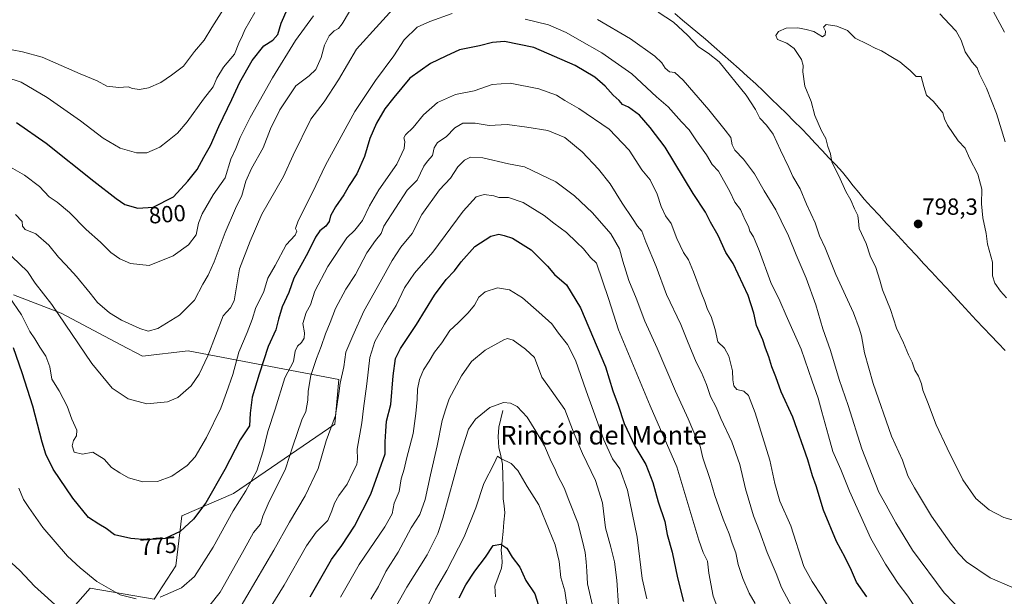
# Model space of a CAD drawing. Units: metres. Extents: x 624086 to 627529, y 4752687 to 4755063.
# Drawn here: x 624814 to 625236, y 4754545 to 4754793 of the extents above; entities that cross this region are included whole.
import ezdxf
from ezdxf.enums import TextEntityAlignment as Align

# ---------------------------------------------------------------- set-up
doc = ezdxf.new("R2010")
doc.units = ezdxf.units.M
doc.header["$MEASUREMENT"] = 0
for name, color, linetype, lineweight in [('Arbolado forestal CxS', 92, 'Continuous', 0), ('Carátula', 7, 'Continuous', 5), ('Corriente natural lineal', 142, 'Continuous', 13), ('Curva de nivel maestra', 36, 'Continuous', 30), ('Curva de nivel normal', 36, 'Continuous', 0), ('Entidad de ámbito territorial', 19, 'Continuous', 0), ('Entidad de ámbito territorial CxS', 92, 'Continuous', 0), ('Punto de cota en terreno', 7, 'Continuous', 0), ('Rótulo de curva de nivel directora', 19, 'Continuous', 0), ('Rótulo de punto de cota en terreno', 19, 'Continuous', 0), ('Texto cartográfico', 19, 'Continuous', 0)]:
    doc.layers.add(name, color=color, linetype=linetype, lineweight=lineweight)
doc.styles.add('Arial', font='txt', dxfattribs={"height": 0.2})

# ---------------------------------------------------------------- blocks, each defined once
blk = doc.blocks.new('*U150')
at = {"layer": 'Arbolado forestal CxS', "color": 92, "linetype": 'Continuous', "lineweight": 0}
blk.add_polyline3d([(624831.4753, 4754534.4573, 763.6644), (624843.9937, 4754548.766, 768.5408), (624871.4135, 4754543.9955, 768.991), (624880.7079, 4754558.3354, 771.3595), (624883.3353, 4754579.7693, 775.1978), (624905.5387, 4754589.2997, 769.8048), (624948.9055, 4754619.1201, 758.3454), (624950.6939, 4754638.1989, 759.0397), (624886.0593, 4754650.6299, 786.3829), (624866.3883, 4754648.2453, 787.5147), (624857.1105, 4754653.1064, 787.8144), (624831.6397, 4754666.6617, 785.3526), (624811.2119, 4754674.5711, 780.7641)], dxfattribs=at)
blk = doc.blocks.new('*U179')
at = {"layer": 'Curva de nivel normal', "color": 36, "linetype": 'Continuous', "lineweight": 0}
for points in [[(624810.42, 4754691.11, 785), (624817.18, 4754684.58, 785), (624820.5, 4754679.56, 785), (624827.61, 4754670.46, 785), (624844.74, 4754645.06, 785), (624853.38, 4754634.56, 785), (624860.29, 4754629.98, 785), (624868.36, 4754627.84, 785), (624877.19, 4754628.62, 785), (624881.57, 4754630.48, 785), (624887.29, 4754635.6, 785), (624890.78, 4754640.62, 785), (624894.47, 4754648.44, 785), (624901.07, 4754665.56, 785), (624904.18, 4754669.05, 785), (624905.76, 4754672, 785), (624908.11, 4754685.81, 785), (624912.6, 4754697.63, 785), (624917.65, 4754709.27, 785), (624926.89, 4754725.37, 785), (624931.04, 4754734.59, 785), (624938.69, 4754750.02, 785), (624944.3, 4754757.35, 785), (624950.42, 4754766.85, 785), (624958.14, 4754780.02, 785), (624977.99, 4754801.97, 785)], [(625061.6, 4754792.76, 785), (625075.74, 4754784.39, 785), (625086.13, 4754776.94, 785), (625089.17, 4754774.1, 785), (625090.56, 4754771.83, 785), (625092.43, 4754770.34, 785), (625094.64, 4754770.06, 785), (625098.3, 4754766.74, 785), (625109.26, 4754753.96, 785), (625116.2, 4754745.31, 785), (625118.68, 4754742.04, 785), (625119.21, 4754738.9, 785), (625120.34, 4754736.7, 785), (625124.12, 4754732.82, 785), (625128.8, 4754726.5, 785), (625132.92, 4754719.23, 785), (625137.99, 4754711.14, 785), (625140.22, 4754706.37, 785), (625143.45, 4754699.86, 785), (625146.73, 4754691.69, 785), (625151.06, 4754681.69, 785), (625155.19, 4754670.26, 785), (625158.18, 4754659.99, 785), (625161.39, 4754650.72, 785), (625165.21, 4754638.2, 785), (625169.02, 4754627.15, 785), (625174.89, 4754608.5, 785), (625179.27, 4754597.18, 785), (625182.19, 4754589.88, 785), (625185.33, 4754584.36, 785), (625189.4, 4754576.72, 785), (625196.59, 4754565, 785), (625210.18, 4754546.73, 785), (625218.5, 4754538.19, 785)], [(625236.07, 4754787.36, 785), (625231.1, 4754796.27, 785)]]:
    blk.add_polyline3d(points, dxfattribs=at)
blk = doc.blocks.new('*U183')
at = {"layer": 'Curva de nivel normal', "color": 36, "linetype": 'Continuous', "lineweight": 0}
blk.add_polyline3d([(625070.56, 4754541.22, 740), (625069.79, 4754552.18, 740), (625068.8, 4754560.02, 740), (625067.23, 4754566.37, 740), (625064.94, 4754574.6, 740), (625063.69, 4754585.33, 740), (625060.74, 4754594.97, 740), (625055.1, 4754606.47, 740), (625051.53, 4754614.97, 740), (625047.48, 4754625.44, 740), (625041.72, 4754633.7, 740), (625037.69, 4754639.32, 740), (625034.58, 4754647.65, 740), (625030.72, 4754651.3, 740), (625025.4, 4754655.13, 740), (625022.95, 4754655.83, 740), (625021.32, 4754655.28, 740), (625013.42, 4754650.91, 740), (625007.58, 4754646.01, 740), (625003.22, 4754639.81, 740), (624997.92, 4754629.93, 740), (624996.47, 4754625.7, 740), (624994.94, 4754620.69, 740), (624992.86, 4754609.84, 740), (624989.86, 4754597.29, 740), (624987.68, 4754586.84, 740), (624985.39, 4754580.35, 740), (624981.67, 4754574.57, 740), (624976.04, 4754564.16, 740), (624970.78, 4754555.81, 740), (624967.58, 4754549.39, 740), (624964.39, 4754544.07, 740)], dxfattribs=at)
blk = doc.blocks.new('*U187')
at = {"layer": 'Curva de nivel normal', "color": 36, "linetype": 'Continuous', "lineweight": 0}
blk.add_polyline3d([(624939.7, 4754794.36, 795), (624932.1, 4754783.71, 795), (624922.19, 4754767.69, 795), (624912.57, 4754750.69, 795), (624908.3, 4754742.18, 795), (624906.47, 4754737.32, 795), (624904.3, 4754732.84, 795), (624901.9, 4754724.74, 795), (624896.75, 4754717.55, 795), (624891.99, 4754709.4, 795), (624890.51, 4754705.35, 795), (624889.51, 4754700.38, 795), (624886.22, 4754696.02, 795), (624879.66, 4754691.32, 795), (624869.33, 4754687.24, 795), (624861.33, 4754688.05, 795), (624856.72, 4754689.99, 795), (624852.91, 4754692.75, 795), (624848.38, 4754697.13, 795), (624842.31, 4754702.64, 795), (624835.12, 4754709.94, 795), (624829.82, 4754714.3, 795), (624826.4, 4754716.61, 795), (624822.27, 4754721.03, 795), (624815.83, 4754725.92, 795), (624807.9, 4754730.46, 795)], dxfattribs=at)
blk = doc.blocks.new('*U191')
at = {"layer": 'Curva de nivel normal', "color": 36, "linetype": 'Continuous', "lineweight": 0}
for points in [[(624812.07, 4754709.02, 790), (624814.93, 4754706.02, 790), (624814.96, 4754704.13, 790), (624816.14, 4754702.7, 790), (624820.76, 4754700.72, 790), (624826.29, 4754695.89, 790), (624830.43, 4754690.71, 790), (624833.62, 4754687.54, 790), (624838.19, 4754682.44, 790), (624844.02, 4754675.38, 790), (624847.23, 4754671.32, 790), (624852.24, 4754666.92, 790), (624857.47, 4754663.66, 790), (624865.28, 4754660.1, 790), (624868.82, 4754658.95, 790), (624873.04, 4754660.11, 790), (624882.26, 4754665.84, 790), (624888.72, 4754672.35, 790), (624892.28, 4754679.14, 790), (624894.63, 4754682.97, 790), (624897.2, 4754688.73, 790), (624901.83, 4754701.31, 790), (624906.29, 4754711.67, 790), (624909.03, 4754717.18, 790), (624910.76, 4754723.37, 790), (624913.12, 4754728.74, 790), (624918.23, 4754737.62, 790), (624921.4, 4754745.84, 790), (624925.39, 4754753.97, 790), (624932.24, 4754764.29, 790), (624937.97, 4754768.57, 790), (624940.76, 4754771.27, 790), (624943.01, 4754776.51, 790), (624944.55, 4754781.78, 790), (624946.53, 4754785.71, 790), (624948.64, 4754787.94, 790), (624950.52, 4754788.95, 790), (624952.1, 4754790.86, 790), (624955.17, 4754796.15, 790)], [(625087.56, 4754795.92, 790), (625094.12, 4754791.54, 790), (625100.07, 4754786, 790), (625104.77, 4754780.98, 790), (625109.04, 4754778.23, 790), (625113.75, 4754774.57, 790), (625125.25, 4754760.21, 790), (625129.34, 4754754.16, 790), (625131.18, 4754750.38, 790), (625134, 4754747.36, 790), (625136.82, 4754743.51, 790), (625139.97, 4754736.71, 790), (625143.63, 4754729.19, 790), (625145.3, 4754725.38, 790), (625148.38, 4754720.06, 790), (625151.2, 4754713.49, 790), (625154.81, 4754705.49, 790), (625156.67, 4754699.97, 790), (625159.18, 4754694.8, 790), (625163.75, 4754683.33, 790), (625171.27, 4754666.85, 790), (625173.68, 4754660.35, 790), (625174.74, 4754657.02, 790), (625175.98, 4754649.66, 790), (625179.71, 4754636.57, 790), (625187.65, 4754614.01, 790), (625192.24, 4754603.6, 790), (625194.54, 4754596.9, 790), (625197.46, 4754591.82, 790), (625204.75, 4754579.65, 790), (625213.24, 4754567.41, 790), (625216.36, 4754563.59, 790), (625219.72, 4754560.08, 790), (625229.95, 4754553.13, 790), (625239.2, 4754549.17, 790)], [(625236.32, 4754740.2, 790), (625232.57, 4754752.44, 790), (625228.32, 4754763.21, 790), (625225.27, 4754769.35, 790), (625224.31, 4754772, 790), (625222.23, 4754774.4, 790), (625219.11, 4754778.92, 790), (625217.38, 4754783.84, 790), (625215.37, 4754787.72, 790), (625212.47, 4754790.69, 790), (625208.33, 4754795.14, 790)]]:
    blk.add_polyline3d(points, dxfattribs=at)
blk = doc.blocks.new('*U206')
at = {"layer": 'Curva de nivel maestra', "color": 36, "linetype": 'Continuous', "lineweight": 30}
blk.add_polyline3d([(625002.28, 4754544.54, 725), (625005.05, 4754550.15, 725), (625008.87, 4754556.02, 725), (625013.58, 4754562.02, 725), (625016.76, 4754566.98, 725), (625020.14, 4754567.6, 725), (625022.62, 4754565.93, 725), (625024.99, 4754562.09, 725), (625028.29, 4754557.72, 725), (625030.84, 4754552.03, 725), (625034.62, 4754546.35, 725), (625036.23, 4754541.35, 725)], dxfattribs=at)
blk = doc.blocks.new('*U215')
at = {"layer": 'Curva de nivel maestra', "color": 36, "linetype": 'Continuous', "lineweight": 30}
blk.add_polyline3d([(624812.37, 4754748.5, 800), (624825.17, 4754739.62, 800), (624845.57, 4754723.31, 800), (624855.2, 4754715.99, 800), (624858.83, 4754713.42, 800), (624864.48, 4754711.74, 800), (624870.98, 4754712.27, 800), (624879.69, 4754716.61, 800), (624885.89, 4754723.35, 800), (624889.82, 4754728.35, 800), (624892.8, 4754733.69, 800), (624895.63, 4754738.64, 800), (624899.14, 4754746.85, 800), (624904.69, 4754758.42, 800), (624908.14, 4754765.81, 800), (624913.54, 4754775.18, 800), (624918.52, 4754781.51, 800), (624922.33, 4754783.9, 800), (624924.46, 4754786.33, 800), (624925.88, 4754791.17, 800), (624928.69, 4754797.35, 800)], dxfattribs=at)
blk = doc.blocks.new('5PATER')
at = {"layer": 'Carátula', "linetype": 'Continuous', "lineweight": 5}
h = blk.add_hatch(color=250, dxfattribs=at)
edge = h.paths.add_edge_path()
edge.add_ellipse((0, 0.01), major_axis=(-1.33, -1.34), ratio=0.999422, start_angle=0, end_angle=360)

msp = doc.modelspace()

# ---------------------------------------------------------------- linework, layer by layer
at = {"layer": 'Arbolado forestal CxS', "color": 92, "linetype": 'Continuous', "lineweight": 0}
msp.add_polyline3d([(624811.21, 4754674.57, 780.76), (624831.64, 4754666.66, 785.35), (624857.11, 4754653.11, 787.81), (624866.39, 4754648.25, 787.51), (624886.06, 4754650.63, 786.38), (624950.69, 4754638.2, 759.04), (624948.91, 4754619.12, 758.35), (624905.54, 4754589.3, 769.8), (624883.34, 4754579.77, 775.2), (624880.71, 4754558.34, 771.36), (624871.41, 4754544, 768.99), (624843.99, 4754548.77, 768.54), (624831.48, 4754534.46, 763.66)], dxfattribs=at)
msp.add_polyline3d([(624811.21, 4754674.57, 780.76), (624831.64, 4754666.66, 785.35), (624857.11, 4754653.11, 787.81), (624866.39, 4754648.25, 787.51), (624886.06, 4754650.63, 786.38), (624950.69, 4754638.2, 759.04), (624948.91, 4754619.12, 758.35), (624905.54, 4754589.3, 769.8), (624883.34, 4754579.77, 775.2), (624880.71, 4754558.34, 771.36), (624871.41, 4754544, 768.99), (624843.99, 4754548.77, 768.54), (624831.48, 4754534.46, 763.66)], dxfattribs=at)
msp.add_polyline3d([(624811.21, 4754674.57, 780.76), (624831.64, 4754666.66, 785.35), (624857.11, 4754653.11, 787.81), (624866.39, 4754648.25, 787.51), (624886.06, 4754650.63, 786.38), (624950.69, 4754638.2, 759.04), (624948.91, 4754619.12, 758.35), (624905.54, 4754589.3, 769.8), (624883.34, 4754579.77, 775.2), (624880.71, 4754558.34, 771.36), (624871.41, 4754544, 768.99), (624843.99, 4754548.77, 768.54), (624831.48, 4754534.46, 763.66)], dxfattribs=at)
at = {"layer": 'Corriente natural lineal', "color": 142, "linetype": 'Continuous', "lineweight": 13}
msp.add_polyline3d([(625021, 4754625, 733.81), (625020.15, 4754621.39, 733.09), (625019.29, 4754617.79, 732.38), (625018.98, 4754613.65, 731.84), (625019.23, 4754609.12, 731.11), (625020.04, 4754605.53, 730.36), (625020.84, 4754601.94, 729.42), (625020.93, 4754596.97, 728.42), (625021.02, 4754592, 728.03), (625021.11, 4754587.03, 727.54), (625021.45, 4754584.01, 727.12), (625021.79, 4754580.99, 726.86), (625021.41, 4754576.99, 726.45), (625021.02, 4754572.99, 725.94), (625020.64, 4754568.99, 725.16), (625020.26, 4754564.99, 724.66), (625020.47, 4754562.33, 724.29), (625020.69, 4754559.67, 723.86), (625020.3, 4754557.26, 723.78), (625018.91, 4754553.44, 723.86), (625017.52, 4754549.61, 722.41), (625017.74, 4754545, 721.85)], dxfattribs=at)
at = {"layer": 'Curva de nivel maestra', "color": 36, "linetype": 'Continuous', "lineweight": 30}
for points in [[(625176.98, 4754545, 775), (625172.61, 4754551.36, 775), (625170.38, 4754556.37, 775), (625167.76, 4754561.82, 775), (625164.04, 4754568.74, 775), (625158.49, 4754582.23, 775), (625155.32, 4754592.66, 775), (625153.65, 4754596.92, 775), (625151.69, 4754603.85, 775), (625145.24, 4754622.11, 775), (625140.31, 4754632.91, 775), (625137.98, 4754639.46, 775), (625136.28, 4754643.69, 775), (625134.92, 4754647.94, 775), (625133.5, 4754651.75, 775), (625132.38, 4754655.26, 775), (625129.64, 4754661.41, 775), (625128.58, 4754666.68, 775), (625126.15, 4754674.33, 775), (625119.72, 4754688.02, 775), (625116.58, 4754692.78, 775), (625113.2, 4754700.08, 775), (625110.01, 4754705.78, 775), (625107.83, 4754710.03, 775), (625102.6, 4754718.04, 775), (625090.53, 4754737.98, 775), (625084.13, 4754746.34, 775), (625079.51, 4754751.64, 775), (625074.87, 4754755.17, 775), (625072.29, 4754756.31, 775), (625070.79, 4754757.98, 775), (625068.27, 4754760.22, 775), (625064.8, 4754764.16, 775), (625060.38, 4754768.07, 775), (625051.93, 4754772.99, 775), (625034.23, 4754780.75, 775), (625021.69, 4754783.27, 775), (625016.47, 4754782.86, 775), (625010.99, 4754781.39, 775), (625002.43, 4754779.71, 775), (624996.46, 4754777.02, 775), (624989.99, 4754773.89, 775), (624981.11, 4754767.58, 775), (624974.14, 4754759.24, 775), (624970.41, 4754754.41, 775), (624966.71, 4754748.2, 775), (624963.94, 4754741.69, 775), (624961.65, 4754734.02, 775), (624958.41, 4754726.54, 775), (624955.08, 4754721.45, 775), (624952.81, 4754717.54, 775), (624949.14, 4754712.36, 775), (624947.12, 4754708.46, 775), (624946.52, 4754706.05, 775), (624945.11, 4754704.02, 775), (624942.51, 4754702.02, 775), (624940.58, 4754699.35, 775), (624937.28, 4754692.69, 775), (624931.39, 4754681.69, 775), (624929.21, 4754675.55, 775), (624926.3, 4754669.48, 775), (624924.72, 4754664.22, 775), (624923.68, 4754659.62, 775), (624920.31, 4754652.43, 775), (624916.53, 4754640.62, 775), (624913.47, 4754630.65, 775), (624912.64, 4754623.87, 775), (624912.3, 4754618.32, 775), (624908.36, 4754612.35, 775), (624901.81, 4754599.59, 775), (624893.61, 4754585.36, 775), (624888.33, 4754578.26, 775), (624882.66, 4754573.03, 775), (624876.2, 4754570.03, 775), (624868.17, 4754569.46, 775), (624861.39, 4754570.08, 775), (624854.51, 4754571.63, 775), (624850.94, 4754574.39, 775), (624847.76, 4754576.12, 775), (624843.33, 4754579, 775), (624836.56, 4754587.37, 775), (624828.14, 4754599.78, 775), (624825, 4754606.24, 775), (624823.38, 4754611.33, 775), (624819.4, 4754626.76, 775), (624814.84, 4754641.17, 775), (624811.08, 4754651.91, 775)], [(624938.3, 4754544.98, 750), (624947.48, 4754561.05, 750), (624951.96, 4754566.98, 750), (624957.29, 4754575.35, 750), (624964.29, 4754589.02, 750), (624968.08, 4754599.45, 750), (624970.52, 4754606.32, 750), (624970.52, 4754611.54, 750), (624970.74, 4754616.1, 750), (624971.1, 4754620.38, 750), (624972.87, 4754627.57, 750), (624973.98, 4754639.89, 750), (624974.9, 4754647.24, 750), (624977.03, 4754651.57, 750), (624983.98, 4754661.87, 750), (624991.61, 4754674.49, 750), (624996.59, 4754681.22, 750), (625000.26, 4754684.93, 750), (625003.05, 4754688.81, 750), (625008.92, 4754695.27, 750), (625015.83, 4754699.84, 750), (625019.18, 4754700.56, 750), (625021.53, 4754700.02, 750), (625025.13, 4754698.88, 750), (625033.1, 4754693.97, 750), (625040.12, 4754686.91, 750), (625043.03, 4754683.39, 750), (625048.28, 4754678.94, 750), (625054.26, 4754668.99, 750), (625065.02, 4754643.66, 750), (625068.04, 4754633.35, 750), (625070.4, 4754627.3, 750), (625072.93, 4754619.32, 750), (625077.58, 4754609.6, 750), (625082.22, 4754601.78, 750), (625085.28, 4754594, 750), (625087.58, 4754585.74, 750), (625090.34, 4754577.27, 750), (625091.36, 4754571.72, 750), (625093.49, 4754564.18, 750), (625095.77, 4754553.13, 750), (625098.35, 4754542.94, 750)]]:
    msp.add_polyline3d(points, dxfattribs=at)
at = {"layer": 'Curva de nivel normal', "color": 36, "linetype": 'Continuous', "lineweight": 0}
for points in [[(624810.62, 4754779.79, 810), (624815.02, 4754778.8, 810), (624823.4, 4754776.53, 810), (624839.66, 4754769.36, 810), (624847.08, 4754766.38, 810), (624851.11, 4754764.1, 810), (624856.35, 4754763.52, 810), (624860.25, 4754763.83, 810), (624862.14, 4754763.16, 810), (624865.13, 4754762.67, 810), (624869.06, 4754763.41, 810), (624874.33, 4754765.68, 810), (624878.93, 4754768.86, 810), (624884.07, 4754772.73, 810), (624888.7, 4754778.95, 810), (624892.83, 4754783.92, 810), (624896.17, 4754789.35, 810), (624902.17, 4754798.8, 810)], [(624807.91, 4754767.93, 805), (624814.44, 4754765.8, 805), (624825.62, 4754759.31, 805), (624839.88, 4754749.24, 805), (624849.54, 4754741.76, 805), (624856.86, 4754737.56, 805), (624863.83, 4754735.49, 805), (624868.36, 4754735.56, 805), (624873.89, 4754737.9, 805), (624877.2, 4754740.53, 805), (624881.41, 4754743.94, 805), (624885.63, 4754748.85, 805), (624892.55, 4754758.56, 805), (624896.68, 4754763.91, 805), (624898.3, 4754767.59, 805), (624901.25, 4754772.34, 805), (624905.96, 4754777.86, 805), (624907.78, 4754782.63, 805), (624909.26, 4754785.84, 805), (624910.29, 4754788.35, 805), (624912.52, 4754792.02, 805), (624914.59, 4754795.69, 805)], [(624999.27, 4754795.34, 780), (624989.62, 4754791.95, 780), (624984.22, 4754789.49, 780), (624978.64, 4754784.08, 780), (624974.14, 4754777.21, 780), (624966.39, 4754766.54, 780), (624957.5, 4754753.24, 780), (624944.98, 4754730.23, 780), (624939.36, 4754718.53, 780), (624933.21, 4754706.42, 780), (624932, 4754703.13, 780), (624932.64, 4754701.94, 780), (624931.92, 4754700.17, 780), (624927.98, 4754695.99, 780), (624923.38, 4754687.25, 780), (624920.22, 4754681.69, 780), (624918.29, 4754675.57, 780), (624915.08, 4754669.23, 780), (624913.48, 4754664.02, 780), (624911.39, 4754658.48, 780), (624907.78, 4754649.94, 780), (624905.19, 4754640.35, 780), (624902.49, 4754632.69, 780), (624899.99, 4754626.02, 780), (624893.83, 4754613.39, 780), (624889.08, 4754605.15, 780), (624885.6, 4754601.41, 780), (624879.1, 4754596.82, 780), (624872.84, 4754594.53, 780), (624866.54, 4754594.39, 780), (624860.4, 4754596.07, 780), (624856.73, 4754598.25, 780), (624853.19, 4754600.55, 780), (624850.05, 4754604.08, 780), (624845.16, 4754607.13, 780), (624840.7, 4754606.27, 780), (624837.22, 4754607.04, 780), (624836.23, 4754609.79, 780), (624836.84, 4754612.02, 780), (624838.15, 4754614.02, 780), (624838.27, 4754616.56, 780), (624836.17, 4754621.22, 780), (624834.21, 4754626.76, 780), (624830.73, 4754633.4, 780), (624827.55, 4754638.35, 780), (624826.79, 4754643.76, 780), (624824.99, 4754648.32, 780), (624822.44, 4754652.1, 780), (624820.24, 4754655.69, 780), (624818.11, 4754658.84, 780), (624814.56, 4754665.99, 780), (624809.33, 4754673.73, 780)], [(625198.96, 4754538.54, 780), (625194.53, 4754545.28, 780), (625190.47, 4754550.7, 780), (625184.98, 4754559.03, 780), (625178.67, 4754570.07, 780), (625169.59, 4754590.31, 780), (625165.79, 4754599.64, 780), (625162.38, 4754607.36, 780), (625160.63, 4754614.08, 780), (625157.66, 4754624.43, 780), (625156.17, 4754630.27, 780), (625153.58, 4754637.5, 780), (625148.92, 4754651.34, 780), (625142.4, 4754665.78, 780), (625139.72, 4754672.08, 780), (625135.84, 4754679.95, 780), (625130.86, 4754693.65, 780), (625128.4, 4754699.51, 780), (625126.86, 4754701.89, 780), (625126.24, 4754703.88, 780), (625124.91, 4754706.66, 780), (625122.9, 4754711.28, 780), (625120.34, 4754714.3, 780), (625118.26, 4754718.95, 780), (625113.35, 4754727.73, 780), (625110.73, 4754730.5, 780), (625108.3, 4754734.68, 780), (625104.04, 4754740.71, 780), (625100.9, 4754745.46, 780), (625097.56, 4754748.88, 780), (625091.84, 4754755.2, 780), (625086.84, 4754759.53, 780), (625076.22, 4754769.44, 780), (625063.35, 4754778.47, 780), (625053.8, 4754783.86, 780), (625048.12, 4754787.2, 780), (625040.55, 4754790.42, 780), (625030.54, 4754792.9, 780)], [(625236.85, 4754673.35, 795), (625234.34, 4754676.23, 795), (625231.84, 4754679.65, 795), (625230.93, 4754682.69, 795), (625230.89, 4754688.6, 795), (625228.8, 4754696.33, 795), (625228.2, 4754700.93, 795), (625226.72, 4754707.58, 795), (625226.17, 4754713.59, 795), (625226.24, 4754719.91, 795), (625224.57, 4754726.33, 795), (625221.08, 4754733.25, 795), (625219.12, 4754737.56, 795), (625216.12, 4754740.74, 795), (625211.58, 4754747.4, 795), (625210.33, 4754750.14, 795), (625209.57, 4754752.75, 795), (625205.52, 4754757.56, 795), (625202.62, 4754760.21, 795), (625201.48, 4754763.97, 795), (625200.37, 4754768.29, 795), (625198.2, 4754768.32, 795), (625195.62, 4754770.81, 795), (625192.95, 4754772.98, 795), (625191.1, 4754774.63, 795), (625188.03, 4754776.39, 795), (625183.34, 4754779.36, 795), (625180.64, 4754780.38, 795), (625177.36, 4754782.19, 795), (625172.05, 4754784.67, 795), (625168.71, 4754788.07, 795), (625164.16, 4754789.91, 795), (625159.55, 4754790.53, 795), (625158.38, 4754789.43, 795), (625159.33, 4754787.75, 795), (625159.2, 4754786.1, 795), (625157.95, 4754785.31, 795)], [(625157.95, 4754785.31, 795), (625154.25, 4754787.54, 795), (625150.94, 4754788.46, 795), (625147.43, 4754789.12, 795), (625142.46, 4754789.06, 795), (625139.08, 4754787.53, 795), (625137.94, 4754785.92, 795), (625138.77, 4754784.11, 795), (625142.73, 4754782.54, 795), (625145.91, 4754780.27, 795), (625148.94, 4754775.64, 795), (625149.76, 4754773.01, 795), (625149.54, 4754770.23, 795), (625150.4, 4754764.2, 795), (625153.09, 4754757.55, 795), (625154.65, 4754751.53, 795), (625157.63, 4754745.02, 795), (625159.44, 4754741.69, 795), (625160.29, 4754738.21, 795), (625161.4, 4754735.1, 795), (625161.96, 4754731.54, 795), (625164.93, 4754725.69, 795), (625168.02, 4754718.96, 795), (625170.18, 4754715.29, 795), (625171.74, 4754711.44, 795), (625173.12, 4754708.65, 795), (625173.45, 4754706.14, 795), (625173.7, 4754703.02, 795), (625176.72, 4754696.58, 795), (625178.44, 4754691.35, 795), (625180.9, 4754686.26, 795), (625182.64, 4754680.94, 795), (625183.75, 4754676.73, 795), (625187.12, 4754668.35, 795), (625189.76, 4754660.35, 795), (625192.76, 4754654.06, 795), (625194.87, 4754648.83, 795), (625196.44, 4754645.66, 795), (625197.6, 4754642.34, 795), (625199.1, 4754639.69, 795), (625200.42, 4754636.35, 795), (625201.01, 4754633.7, 795), (625203.04, 4754628.73, 795), (625206.76, 4754618.79, 795), (625211.46, 4754608.82, 795), (625218.13, 4754595.15, 795), (625223.77, 4754587.13, 795), (625229.51, 4754582.35, 795), (625235.7, 4754579, 795), (625244.9, 4754576.41, 795)], [(624873.99, 4754544.92, 770), (624883.19, 4754548.89, 770), (624888.79, 4754553.8, 770), (624896.78, 4754566.3, 770), (624905.35, 4754581.92, 770), (624910.8, 4754590.56, 770), (624915.42, 4754599.11, 770), (624918.2, 4754607.7, 770), (624920.17, 4754615.97, 770), (624923.36, 4754625.5, 770), (624927.54, 4754638.92, 770), (624931.21, 4754646, 770), (624931.89, 4754650.46, 770), (624932.84, 4754652.61, 770), (624934.56, 4754654.13, 770), (624935.72, 4754656.02, 770), (624935.85, 4754658.35, 770), (624935.24, 4754662.26, 770), (624936.66, 4754666.98, 770), (624938.43, 4754670.34, 770), (624940.32, 4754676.1, 770), (624945.88, 4754686.82, 770), (624954.03, 4754699.02, 770), (624957.46, 4754702.35, 770), (624960.8, 4754706.52, 770), (624963.72, 4754712.73, 770), (624967.84, 4754719.64, 770), (624975.43, 4754730.72, 770), (624978.61, 4754737.44, 770), (624978.98, 4754740.37, 770), (624978.48, 4754741.9, 770), (624979.22, 4754743.21, 770), (624982.49, 4754746.45, 770), (624986.95, 4754751.78, 770), (624992.99, 4754757.12, 770), (625000.66, 4754760.52, 770), (625008.66, 4754762.08, 770), (625016.33, 4754764.82, 770), (625024.15, 4754765.44, 770), (625036.31, 4754763.01, 770), (625044, 4754760.29, 770), (625047.46, 4754758.05, 770), (625053.49, 4754754.58, 770), (625066.5, 4754745.73, 770), (625075.14, 4754736.68, 770), (625080.48, 4754728.2, 770), (625084.13, 4754724, 770), (625087.11, 4754717.81, 770), (625088.78, 4754712.52, 770), (625090.75, 4754708.56, 770), (625093.08, 4754705.17, 770), (625095.48, 4754698.76, 770), (625098.45, 4754692.82, 770), (625100.6, 4754689.65, 770), (625102.76, 4754684.5, 770), (625105.93, 4754675.64, 770), (625107.58, 4754671.69, 770), (625108.62, 4754668.35, 770), (625110.24, 4754665.29, 770), (625111.96, 4754659.73, 770), (625113.07, 4754654.43, 770), (625116.02, 4754651.71, 770), (625117.87, 4754648.23, 770), (625119.44, 4754642, 770), (625119.58, 4754638.1, 770), (625119.95, 4754635.49, 770), (625121.2, 4754634.04, 770), (625124.27, 4754633.19, 770), (625126.34, 4754631.37, 770), (625129.19, 4754623.97, 770), (625135.35, 4754603.71, 770), (625137.52, 4754593.69, 770), (625139.75, 4754586.02, 770), (625144.37, 4754575.45, 770), (625150.01, 4754558.09, 770), (625153.52, 4754551.53, 770), (625157.67, 4754545.33, 770), (625165.77, 4754532.1, 770)], [(625145.82, 4754538.86, 765), (625140.42, 4754549.07, 765), (625138.1, 4754555.06, 765), (625134.27, 4754564.07, 765), (625131.05, 4754573.17, 765), (625128.43, 4754579.71, 765), (625124.96, 4754591.29, 765), (625122.5, 4754601.82, 765), (625119.1, 4754611.45, 765), (625114.45, 4754621.48, 765), (625112.34, 4754626.37, 765), (625109.95, 4754630.98, 765), (625108.25, 4754636.07, 765), (625106.08, 4754641.33, 765), (625103.81, 4754645.69, 765), (625100.09, 4754654.66, 765), (625097.28, 4754661.84, 765), (625091.12, 4754674.81, 765), (625086.69, 4754686.72, 765), (625082.28, 4754697.3, 765), (625080.55, 4754701.91, 765), (625078.65, 4754704.01, 765), (625076.6, 4754707.29, 765), (625072.05, 4754713.89, 765), (625066.9, 4754722.18, 765), (625062.02, 4754728.55, 765), (625054.98, 4754736.01, 765), (625047.57, 4754742.14, 765), (625040.2, 4754745.08, 765), (625031.29, 4754746.58, 765), (625022.74, 4754747.71, 765), (625015.09, 4754747.25, 765), (625009.14, 4754748.27, 765), (625003.82, 4754748.29, 765), (625000.42, 4754746.23, 765), (624996.61, 4754742.42, 765), (624992.9, 4754740.01, 765), (624991.46, 4754737.69, 765), (624990.81, 4754734.35, 765), (624988.68, 4754732.02, 765), (624987.07, 4754729.82, 765), (624984.18, 4754723.82, 765), (624979.95, 4754719.45, 765), (624969.87, 4754704.02, 765), (624968.72, 4754700.9, 765), (624966.38, 4754697.85, 765), (624962.67, 4754692.69, 765), (624957.74, 4754683.35, 765), (624953.66, 4754677.02, 765), (624949.22, 4754668.76, 765), (624946.96, 4754662.68, 765), (624944.91, 4754657.85, 765), (624943.1, 4754652.38, 765), (624941.02, 4754647.3, 765), (624938.63, 4754639.91, 765), (624937.43, 4754633.32, 765), (624937.32, 4754629.44, 765), (624936.52, 4754624.59, 765), (624934.78, 4754620.98, 765), (624930.92, 4754609.69, 765), (624927.8, 4754600, 765), (624920.32, 4754584.94, 765), (624917.98, 4754579.67, 765), (624917.06, 4754576.25, 765), (624914.07, 4754572.6, 765), (624910.03, 4754565.25, 765), (624904.12, 4754554.91, 765), (624899.77, 4754546.98, 765), (624886.99, 4754531.03, 765)], [(624907.37, 4754538.69, 760), (624922.76, 4754565.02, 760), (624929.43, 4754577.1, 760), (624936.25, 4754588.32, 760), (624941.78, 4754600.09, 760), (624945.19, 4754611.99, 760), (624949.27, 4754622.85, 760), (624950, 4754628.7, 760), (624950.7, 4754632.19, 760), (624951.24, 4754636.69, 760), (624952.72, 4754643.69, 760), (624953.69, 4754650.02, 760), (624956.57, 4754657.02, 760), (624961.34, 4754667.61, 760), (624968.3, 4754680.02, 760), (624973.47, 4754689.33, 760), (624977.24, 4754695.01, 760), (624982.06, 4754700.87, 760), (624986.24, 4754709.01, 760), (624993.72, 4754719.63, 760), (624998.5, 4754724.7, 760), (625001.71, 4754729.47, 760), (625004.5, 4754732.32, 760), (625007.01, 4754733.66, 760), (625012.38, 4754733.4, 760), (625023.33, 4754730.77, 760), (625030.18, 4754729.56, 760), (625043.66, 4754723.02, 760), (625051.74, 4754717.1, 760), (625059.36, 4754709.79, 760), (625067.21, 4754700.75, 760), (625070.97, 4754694.35, 760), (625072.34, 4754689.02, 760), (625074.93, 4754680.69, 760), (625078.14, 4754673.18, 760), (625081.78, 4754663.31, 760), (625087.06, 4754651.69, 760), (625094.99, 4754633.3, 760), (625100.45, 4754621.34, 760), (625103.93, 4754613, 760), (625105.5, 4754609.63, 760), (625106.74, 4754604.69, 760), (625109.88, 4754595.35, 760), (625111.78, 4754588.53, 760), (625115.4, 4754578.35, 760), (625118.04, 4754572, 760), (625119.29, 4754567.97, 760), (625120.9, 4754563.84, 760), (625121.87, 4754558.81, 760), (625123.8, 4754552.83, 760), (625126.6, 4754546.63, 760), (625129.12, 4754542.08, 760)], [(624919.78, 4754538.02, 755), (624927.2, 4754550.06, 755), (624936.81, 4754566.83, 755), (624940.9, 4754572.72, 755), (624945.96, 4754577.69, 755), (624947.64, 4754581.9, 755), (624948.72, 4754585.19, 755), (624950.66, 4754588.45, 755), (624954.24, 4754593.39, 755), (624956.67, 4754598.53, 755), (624958.36, 4754601.84, 755), (624958.58, 4754604.02, 755), (624958.54, 4754608.35, 755), (624960.46, 4754619.7, 755), (624961.14, 4754625.78, 755), (624962.68, 4754636.37, 755), (624963.87, 4754647.74, 755), (624966, 4754654.52, 755), (624970.19, 4754662.02, 755), (624975.19, 4754670.02, 755), (624978.74, 4754677.64, 755), (624983.07, 4754683.83, 755), (624990.96, 4754692.97, 755), (625003.92, 4754710.49, 755), (625009.47, 4754716.58, 755), (625012.98, 4754717.69, 755), (625017.03, 4754717.06, 755), (625019.17, 4754716.37, 755), (625023.33, 4754716.39, 755), (625029.7, 4754714.17, 755), (625038.68, 4754708.66, 755), (625042.76, 4754705.37, 755), (625048.24, 4754701.39, 755), (625052.47, 4754697.22, 755), (625055.56, 4754694.37, 755), (625058.59, 4754690.61, 755), (625061.08, 4754688.16, 755), (625066.3, 4754673.05, 755), (625070.52, 4754659.51, 755), (625084.11, 4754626.99, 755), (625095.48, 4754600.84, 755), (625105.04, 4754569.28, 755), (625106.83, 4754564.01, 755), (625108.65, 4754560.29, 755), (625109.27, 4754555.09, 755), (625111.15, 4754545.35, 755), (625116.29, 4754531.74, 755)], [(625082.72, 4754544.08, 745), (625080.63, 4754552.94, 745), (625078.47, 4754570.61, 745), (625074.45, 4754590.75, 745), (625071.06, 4754599.91, 745), (625067.89, 4754604.23, 745), (625064.2, 4754612.39, 745), (625056.64, 4754633.41, 745), (625052.15, 4754646.49, 745), (625048.66, 4754653.3, 745), (625044.76, 4754658.11, 745), (625042, 4754662.13, 745), (625036.4, 4754667.13, 745), (625029.44, 4754673.3, 745), (625023.78, 4754676.74, 745), (625018.68, 4754677.67, 745), (625013.37, 4754675.91, 745), (625010.68, 4754673.58, 745), (625008.73, 4754670.22, 745), (625006.14, 4754666.91, 745), (625001.76, 4754662.58, 745), (624998.19, 4754659.28, 745), (624994.72, 4754654.06, 745), (624991.65, 4754649.95, 745), (624989.35, 4754646.1, 745), (624986.86, 4754642.39, 745), (624985.15, 4754638.33, 745), (624984.39, 4754634.08, 745), (624984.28, 4754629.69, 745), (624983.58, 4754623.69, 745), (624982.46, 4754615.08, 745), (624979.7, 4754604.27, 745), (624978.68, 4754599.75, 745), (624977.4, 4754595.69, 745), (624976.45, 4754590.22, 745), (624974.3, 4754585.14, 745), (624973.44, 4754580.55, 745), (624970.41, 4754575.02, 745), (624959.4, 4754558.91, 745), (624951.34, 4754544.93, 745)], [(624974.07, 4754538.96, 735), (624979.74, 4754549.12, 735), (624988.46, 4754563.05, 735), (624993.04, 4754572.24, 735), (624995.25, 4754578.71, 735), (625002.51, 4754605.39, 735), (625006.24, 4754616.93, 735), (625009.27, 4754621.29, 735), (625015.34, 4754626.24, 735), (625021.27, 4754628.33, 735), (625024.3, 4754628.1, 735), (625027.09, 4754626.7, 735), (625031.44, 4754622.14, 735), (625035.05, 4754616.08, 735), (625038.74, 4754609.87, 735), (625041.72, 4754603.06, 735), (625043.21, 4754600.02, 735), (625044.36, 4754597.23, 735), (625047.31, 4754591.83, 735), (625049.29, 4754586.47, 735), (625053.09, 4754576.72, 735), (625055.08, 4754568.93, 735), (625056.3, 4754564.08, 735), (625056.61, 4754560.02, 735), (625057.02, 4754555.99, 735), (625057.2, 4754550.55, 735), (625059.38, 4754541.32, 735)], [(624984.87, 4754532.97, 730), (624992.06, 4754547.97, 730), (624996.97, 4754556.27, 730), (625004.32, 4754570.69, 730), (625009.31, 4754583.26, 730), (625012.74, 4754593.57, 730), (625017.25, 4754602.28, 730), (625018.72, 4754605.42, 730), (625020.1, 4754604.38, 730), (625024.46, 4754602.17, 730), (625027.4, 4754599.27, 730), (625031.31, 4754592.37, 730), (625036.34, 4754584.51, 730), (625040.85, 4754573.64, 730), (625043.37, 4754567.35, 730), (625045.08, 4754560.16, 730), (625045.85, 4754553.25, 730), (625047.52, 4754547.53, 730), (625048.81, 4754538.67, 730)], [(624813.45, 4754591.69, 770), (624815.44, 4754586.76, 770), (624817.74, 4754583.33, 770), (624823.75, 4754574.76, 770), (624834.26, 4754562.4, 770), (624839.69, 4754557.48, 770), (624846.89, 4754551.58, 770), (624856.86, 4754545.89, 770), (624863.77, 4754544.2, 770)], [(624831.7, 4754539.08, 765), (624820.08, 4754549.58, 765), (624813.85, 4754556.31, 765), (624810.45, 4754559.51, 765)]]:
    msp.add_polyline3d(points, dxfattribs=at)
at = {"layer": 'Entidad de ámbito territorial', "color": 19, "linetype": 'Continuous', "lineweight": 0}
msp.add_polyline3d([(625094.68, 4754795.28, 790.89), (625097.98, 4754792.52, 790.86), (625101.28, 4754789.76, 790.65), (625104.59, 4754787, 790.85), (625107.89, 4754784.24, 790.95), (625111.48, 4754781.06, 790.69), (625115.07, 4754777.88, 790.83), (625118.66, 4754774.71, 790.84), (625122.24, 4754771.53, 791.1), (625125.83, 4754768.35, 791.38), (625129.42, 4754765.17, 791.62), (625132.69, 4754761.96, 791.81), (625135.96, 4754758.76, 791.95), (625139.23, 4754755.55, 792.17), (625142.5, 4754752.35, 792.49), (625145.77, 4754749.14, 792.98), (625149.04, 4754745.94, 793.29), (625151.97, 4754742.81, 793.48), (625154.9, 4754739.69, 793.76), (625157.83, 4754736.56, 794.18), (625160.76, 4754733.44, 794.66), (625163.69, 4754730.31, 795.14), (625166.62, 4754727.19, 795.56), (625168.92, 4754724.31, 795.51), (625171.21, 4754721.44, 795.76), (625173.51, 4754718.56, 795.83), (625175.83, 4754715.66, 795.83), (625179.04, 4754712.2, 796.15), (625182.25, 4754708.74, 796.48), (625185.45, 4754705.27, 796.86), (625188.66, 4754701.81, 797), (625191.87, 4754698.35, 797.23), (625195.08, 4754694.89, 797.24), (625198.29, 4754691.43, 797.35), (625201.5, 4754687.96, 797.52), (625204.7, 4754684.5, 797.53), (625207.91, 4754681.04, 797.42), (625211.12, 4754677.58, 797.4), (625214.33, 4754674.12, 797.35), (625217.54, 4754670.66, 797.34), (625220.74, 4754667.19, 797.44), (625223.95, 4754663.73, 797.51), (625227.16, 4754660.27, 797.67), (625230.21, 4754657.08, 797.57), (625233.26, 4754653.89, 797.45), (625236.32, 4754650.71, 797.39)], dxfattribs=at)
at = {"layer": 'Entidad de ámbito territorial CxS', "color": 92, "linetype": 'Continuous', "lineweight": 0}
msp.add_polyline3d([(625236.32, 4754650.71, 797.39), (625233.26, 4754653.89, 797.45), (625230.21, 4754657.08, 797.57), (625227.16, 4754660.27, 797.67), (625223.95, 4754663.73, 797.51), (625220.74, 4754667.19, 797.44), (625217.54, 4754670.66, 797.34), (625214.33, 4754674.12, 797.35), (625211.12, 4754677.58, 797.4), (625207.91, 4754681.04, 797.42), (625204.7, 4754684.5, 797.53), (625201.5, 4754687.96, 797.52), (625198.29, 4754691.43, 797.35), (625195.08, 4754694.89, 797.24), (625191.87, 4754698.35, 797.23), (625188.66, 4754701.81, 797), (625185.45, 4754705.27, 796.86), (625182.25, 4754708.74, 796.48), (625179.04, 4754712.2, 796.15), (625175.83, 4754715.66, 795.83), (625173.51, 4754718.56, 795.83), (625171.21, 4754721.44, 795.76), (625168.92, 4754724.31, 795.51), (625166.62, 4754727.19, 795.56), (625163.69, 4754730.31, 795.14), (625160.76, 4754733.44, 794.66), (625157.83, 4754736.56, 794.18), (625154.9, 4754739.69, 793.76), (625151.97, 4754742.81, 793.48), (625149.04, 4754745.94, 793.29), (625145.77, 4754749.14, 792.98), (625142.5, 4754752.35, 792.49), (625139.23, 4754755.55, 792.17), (625135.96, 4754758.76, 791.95), (625132.69, 4754761.96, 791.81), (625129.42, 4754765.17, 791.62), (625125.83, 4754768.35, 791.38), (625122.24, 4754771.53, 791.1), (625118.66, 4754774.71, 790.84), (625115.07, 4754777.88, 790.83), (625111.48, 4754781.06, 790.69), (625107.89, 4754784.24, 790.95), (625104.59, 4754787, 790.85), (625101.28, 4754789.76, 790.65), (625097.98, 4754792.52, 790.86), (625094.68, 4754795.28, 790.89)], dxfattribs=at)

# ---------------------------------------------------------------- block references
at = {"layer": 'Arbolado forestal CxS', "color": 92, "linetype": 'Continuous', "lineweight": 0}
msp.add_blockref('*U150', (0, 0), dxfattribs=at)
at = {"layer": 'Curva de nivel maestra', "color": 36, "linetype": 'Continuous', "lineweight": 30}
for name in ['*U206', '*U215']:
    msp.add_blockref(name, (0, 0), dxfattribs=at)
at = {"layer": 'Curva de nivel normal', "color": 36, "linetype": 'Continuous', "lineweight": 0}
for name in ['*U183', '*U187', '*U191', '*U179']:
    msp.add_blockref(name, (0, 0), dxfattribs=at)
at = {"layer": 'Punto de cota en terreno', "linetype": 'Continuous', "lineweight": 0}
msp.add_blockref('5PATER', (625199, 4754705, 798.3), dxfattribs=at)

# ---------------------------------------------------------------- texts
at = {"layer": 'Rótulo de curva de nivel directora', "color": 19, "linetype": 'Continuous', "lineweight": 0, "style": 'Arial'}
for s, rotation, p in [('800', 4.6615, (624877.07, 4754709.22)), ('775', 4.492, (624873.21, 4754566.9))]:
    msp.add_text(s, height=7, rotation=rotation, dxfattribs=at).set_placement(p, align=Align.MIDDLE_CENTER)
at = {"layer": 'Rótulo de punto de cota en terreno', "color": 19, "linetype": 'Continuous', "lineweight": 0, "style": 'Arial'}
msp.add_text('798,3', height=7, dxfattribs=at).set_placement((625200.76, 4754706.76), align=Align.BOTTOM_LEFT)
at = {"layer": 'Texto cartográfico', "color": 19, "linetype": 'Continuous', "lineweight": 0, "style": 'Arial'}
msp.add_text('Rincón del Monte', height=8, dxfattribs=at).set_placement((625064.13, 4754614.37), align=Align.MIDDLE_CENTER)

doc.saveas('drawing.dxf')
